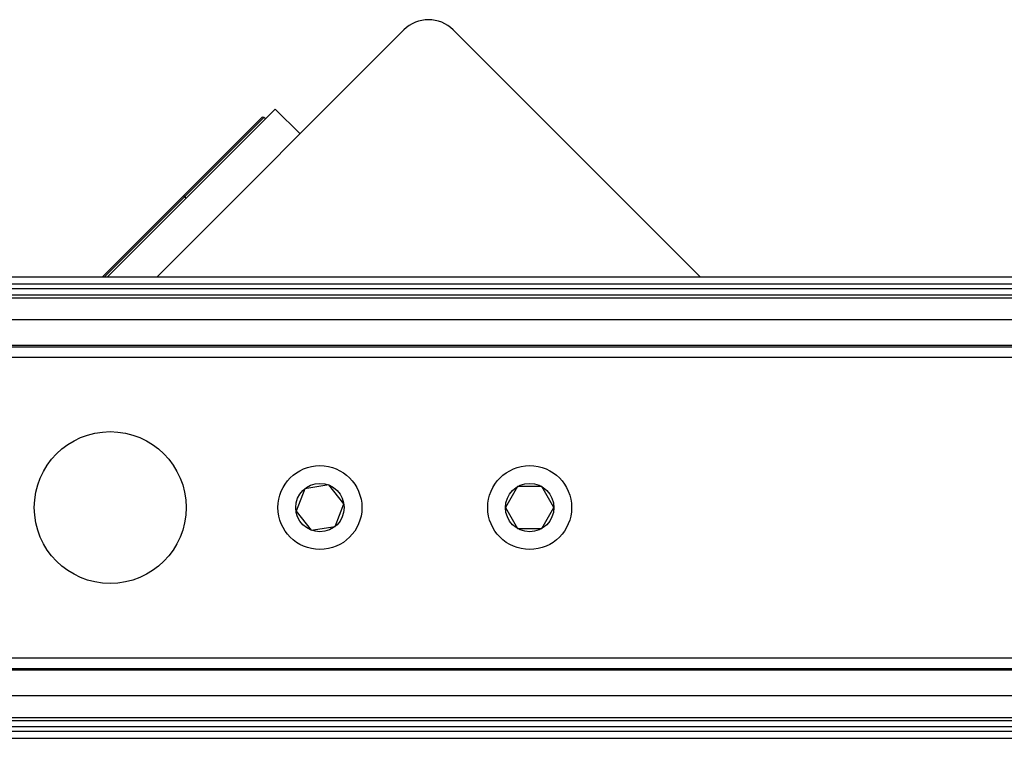
# Model space of a CAD drawing. Units: millimetres. Extents: x 16 to 837, y 4 to 585.
# Drawn here: x 594 to 599, y 195 to 198 of the extents above; entities that cross this region are included whole.
import ezdxf

# ---------------------------------------------------------------- set-up
doc = ezdxf.new("R2010")
doc.units = ezdxf.units.MM
doc.styles.add('SLDTEXTSTYLE0', font='TXT', dxfattribs={"width": 0.75})
doc.dimstyles.new('SLDDIMSTYLE5', dxfattribs={"dimtxt": 3.5, "dimasz": 3.556, "dimexe": 0, "dimexo": 0.0625, "dimgap": 0.875, "dimtad": 1, "dimdec": 4, "dimlfac": 15, "dimzin": 12, "dimdsep": 46, "dimtxsty": 'SLDTEXTSTYLE0', "dimblk1": 'CLOSED', "dimblk2": 'CLOSED', "dimsah": 1, "dimcen": 0.09, "dimazin": 3, "dimtfac": 1, "dimtofl": 0, "dimtmove": 0, "dimatfit": 3, "dimldrblk": 'CLOSED', "dimfxl": 1, "dimfrac": 2, "dimtolj": 1, "dimtzin": 12, "dimarcsym": 0})

# ---------------------------------------------------------------- blocks, each defined once
blk = doc.blocks.new('_Closed')
at = {"color": 0, "linetype": 'ByBlock', "lineweight": -2}
for p, q in [((-1, 0.166667), (0, 0)), ((-1, 0.166667), (-1, -0.166667)), ((0, 0), (-1, -0.166667)), ((0, 0), (-1, 0))]:
    blk.add_line(p, q, dxfattribs=at)
blk = doc.blocks.new('_D_12')
at = {"color": 7, "linetype": 'Continuous', "lineweight": 18, "transparency": 16777216}
blk.add_arc((741.1476, 194.6908), 31.6487, 180, 225, dxfattribs=at)
at = {"color": 7, "linetype": 'Continuous', "lineweight": 18, "transparency": 16777216, "xscale": 3.556, "yscale": 3.556}
for p, rotation in [((709.4989, 194.6908, -66.7151), 93.205387609591), ((718.7686, 172.3117, -66.7151), 311.7946123904103)]:
    blk.add_blockref('_Closed', p, dxfattribs=dict(at, rotation=rotation))
at = {"color": 7, "linetype": 'Continuous', "lineweight": 18, "transparency": 16777216, "insert": (714.84, 187.1601), "char_height": 3.5, "attachment_point": 1, "rotation": 293.3636, "style": 'SLDTEXTSTYLE0'}
blk.add_mtext('45°', dxfattribs=at)

msp = doc.modelspace()

# ---------------------------------------------------------------- linework, layer by layer
at = {"color": 7, "linetype": 'Continuous', "lineweight": 25}
for p, q in [((594.8337473, 196.8343903), (596.0106203, 198.0112633)), ((596.2463225, 198.0112633), (597.4231955, 196.8343903)), ((594.598045, 196.8343903), (595.3977944, 197.6341396)), ((595.3977944, 197.6341396), (595.5156455, 197.5162885)), ((594.9570312, 197.2169466), (595.3341548, 197.5940703)), ((595.3435829, 197.5940703), (594.9664593, 197.2169466)), ((595.3506539, 197.5869992), (595.3435829, 197.5940703)), ((594.8919104, 197.1518258), (594.9570312, 197.2169466)), ((594.9664593, 197.2169466), (594.8998584, 197.1503458)), ((594.9735303, 197.2098756), (594.9664593, 197.2169466)), ((594.5744748, 196.8343903), (594.8919104, 197.1518258)), ((594.8998584, 197.1503458), (594.5839029, 196.8343903)), ((593.5438822, 196.8343903), (747.1438822, 196.8343903)), ((593.5438822, 196.8010569), (747.1438822, 196.8010569)), ((593.5438822, 196.7780049), (747.1438822, 196.7780049)), ((593.5438822, 196.7491374), (747.1438822, 196.7491374)), ((593.5438822, 196.7346402), (747.1438822, 196.7346402)), ((593.5438822, 196.6307172), (747.1438822, 196.6307172)), ((593.5438822, 196.5077557), (747.1438822, 196.5077557)), ((593.5438822, 196.5010569), (747.1438822, 196.5010569)), ((593.5438822, 196.4510569), (747.1438822, 196.4510569)), ((593.5438822, 195.0177236), (747.1438822, 195.0177236)), ((593.5438822, 194.9677236), (747.1438822, 194.9677236)), ((593.5438822, 194.9610249), (747.1438822, 194.9610249)), ((593.5438822, 194.8380634), (747.1438822, 194.8380634)), ((593.5438822, 194.7341403), (747.1438822, 194.7341403)), ((593.5438822, 194.7196432), (747.1438822, 194.7196432)), ((593.5438822, 194.6907756), (747.1438822, 194.6907756)), ((593.5438822, 194.6677236), (747.1438822, 194.6677236)), ((593.5438822, 194.6343903), (747.1438822, 194.6343903))]:
    msp.add_line(p, q, dxfattribs=at)
at = {"color": 7, "linetype": 'Continuous'}
for p, q in [((595.5381, 195.8242932), (595.4964568, 195.7165938)), ((595.652192, 195.8420789), (595.5381, 195.8242932)), ((595.7246409, 195.7521651), (595.652192, 195.8420789)), ((596.5528138, 195.8343794), (596.4950788, 195.7343794)), ((596.6682839, 195.8343794), (596.5528138, 195.8343794)), ((596.7260189, 195.7343794), (596.6682839, 195.8343794)), ((595.4964568, 195.7165938), (595.5689056, 195.62668)), ((595.6829977, 195.6444656), (595.7246409, 195.7521651)), ((596.4950788, 195.7343794), (596.5528138, 195.6343794)), ((596.6682839, 195.6343794), (596.7260189, 195.7343794)), ((595.5689056, 195.62668), (595.6829977, 195.6444656)), ((596.5528138, 195.6343794), (596.6682839, 195.6343794))]:
    msp.add_line(p, q, dxfattribs=at)
for centre, radius in [((594.6105488, 195.7343794), 0.3618802), ((595.6105488, 195.7343794), 0.2), ((596.6105488, 195.7343794), 0.2), ((595.6105488, 195.7343794), 0.1154701), ((596.6105488, 195.7343794), 0.1154701)]:
    msp.add_circle(centre, radius, dxfattribs=at)
at = {"color": 7, "linetype": 'Continuous', "lineweight": 25}
for centre, radius in [((596.1284714, 197.8934121), 0.1666667), ((595.3388688, 197.5893562), 0.0066667), ((594.9617452, 197.2122326), 0.0066667)]:
    msp.add_arc(centre, radius, 45, 135, dxfattribs=at)

# ---------------------------------------------------------------- dimensions: what is measured, and where the dimension line sits
at = {"color": 7, "linetype": 'Continuous', "lineweight": 18}
dim = msp.add_angular_dim_2l(base=(711.9080138, 182.5793339), line1=((713.1432781, 166.6864329), (740.1076167, 193.6507714)), line2=((747.1438822, 194.6907756), (593.5438822, 194.6907756)), dimstyle='SLDDIMSTYLE5', dxfattribs=at)
dim.commit()
dim.dimension.update_dxf_attribs({"geometry": '_D_12', "text_midpoint": (712.0938904, 182.1399833), "dimtype": 162})

doc.saveas('drawing.dxf')
